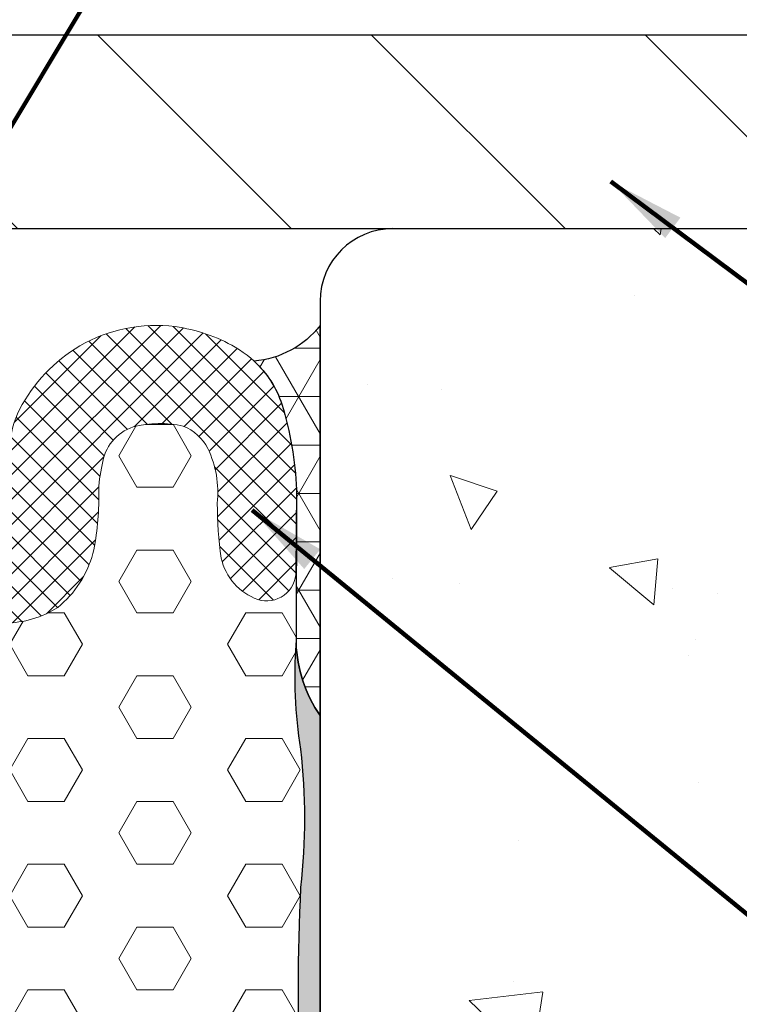
# Model space of a CAD drawing. Extents: x -2 to 3254, y -2 to 1977.
# Drawn here: x 7 to 8, y 7 to 8 of the extents above; entities that cross this region are included whole.
import ezdxf

# ---------------------------------------------------------------- set-up
doc = ezdxf.new("R2010")
doc.units = 0
doc.header["$LTSCALE"] = 5
doc.header["$MEASUREMENT"] = 0
doc.linetypes.add('PHANTOMX2', pattern=[5, 2.5, -0.5, 0.5, -0.5, 0.5, -0.5])
doc.layers.get('DEFPOINTS').update_dxf_attribs({"linetype": 'CONTINUOUS'})
for name, color, linetype, lineweight in [('CONCRETE - H', 130, 'CONTINUOUS', 9), ('CONCRETE - L', 132, 'PHANTOMX2', 30), ('CORNER BEAD - H', 50, 'CONTINUOUS', 15), ('CORNER BEAD - L', 52, 'CONTINUOUS', 25), ('COVER PLATE - H', 251, 'CONTINUOUS', 13), ('COVER PLATE - L', 7, 'CONTINUOUS', 25), ('DIMS', 50, 'CONTINUOUS', 25), ('EPOXY ADHESIVE - H', 50, 'CONTINUOUS', 15), ('EPOXY ADHESIVE - L', 52, 'CONTINUOUS', 25), ('FOAM INSERT - H', 150, 'CONTINUOUS', 9), ('SILICONE BELLOWS - H', 20, 'CONTINUOUS', 13), ('SILICONE BELLOWS - L', 22, 'CONTINUOUS', 13), ('TEXT - 4', 241, 'CONTINUOUS', 25)]:
    doc.layers.add(name, color=color, linetype=linetype, lineweight=lineweight)
doc.styles.add('ROMANS', font='romans', dxfattribs={"width": 0.9})
doc.dimstyles.new('Copy of STANDARD', dxfattribs={"dimtxt": 2, "dimasz": 2, "dimexe": 1, "dimexo": 1, "dimgap": 1, "dimtad": 0, "dimzin": 0, "dimdsep": 46, "dimtxsty": 'Standard', "dimcen": 0.09, "dimclrd": 256, "dimclre": 256, "dimclrt": 256, "dimadec": 1, "dimazin": 0, "dimtfac": 1, "dimtofl": 0, "dimtmove": 0, "dimatfit": 3, "dimfxl": 1, "dimtolj": 1, "dimtzin": 0, "dimlwd": -1, "dimlwe": -1, "dimarcsym": 0})
doc.dimstyles.get("Standard").update_dxf_attribs({"dimtxt": 0.18, "dimasz": 0.18, "dimexe": 0.18, "dimexo": 0.0625, "dimgap": 0.09, "dimtad": 0, "dimtih": 1, "dimtoh": 1, "dimdec": 4, "dimzin": 0, "dimdsep": 46, "dimtxsty": 'Standard', "dimcen": 0.09, "dimadec": 0, "dimazin": 0, "dimtfac": 1, "dimtdec": 4, "dimtofl": 0, "dimtmove": 0, "dimatfit": 3, "dimfxl": 1, "dimtolj": 1, "dimtzin": 0, "dimarcsym": 0})

# ---------------------------------------------------------------- blocks, each defined once
blk = doc.blocks.new('*D11')
at = {"layer": 'DEFPOINTS', "color": 0, "transparency": 16777216}
for p in [(3.317907966334367, 8.337754984378272), (3.317907966334367, 7.664186839801694), (9.317907966334317, 7.664186839801694)]:
    blk.add_point(p, dxfattribs=at)
at = {"layer": 'DIMS', "transparency": 16777216}
for p, q in [((3.317907966334367, 7.764186839801694), (3.317907966334367, 8.437754984378271)), ((9.317907966334317, 7.764186839801694), (9.317907966334317, 8.437754984378271)), ((3.417907966334367, 8.337754984378272), (5.705842014787025, 8.337754984378272)), ((9.217907966334318, 8.337754984378272), (6.705842014939334, 8.337754984378272))]:
    blk.add_line(p, q, dxfattribs=at)
for points in [[(3.417907966334367, 8.35442165104494), (3.417907966334367, 8.321088317711604), (3.317907966334367, 8.337754984378272)], [(9.217907966334318, 8.35442165104494), (9.217907966334318, 8.321088317711604), (9.317907966334317, 8.337754984378272)]]:
    blk.add_solid(points, dxfattribs=at)
at = {"layer": 'DIMS', "transparency": 16777216, "insert": (6.20584201486318, 8.337754984378272), "char_height": 0.1, "attachment_point": 5, "rotation": 0.0009999999999999998}
blk.add_mtext('\\A1;6 IN\\P [152.4mm]', dxfattribs=at)

msp = doc.modelspace()

# ---------------------------------------------------------------- hatches: boundary and pattern name
at = {"layer": 'CONCRETE - H'}
h = msp.add_hatch(dxfattribs=at)
h.set_pattern_fill('AR-CONC', color=256, scale=0.1, angle=90, style=0)
h.set_pattern_definition([(140, (-43.40322937983569, -27.72515921882808), (0.06275213498259516, 0.7172601826007535), [0.07500000000000001, -0.8250000000000001]), (85.00000000000001, (-43.40322937983569, -27.72515921882808), (-0.7521921337000119, -0.138751333613), [0.06, -0.66]), (190.45144446, (-43.39800003583569, -27.66538753782808), (-0.6894399909686295, 0.578508846727112), [0.063740192, -0.701142112]), (136.1842, (-43.6032293798357, -27.72515921882808), (0.1655192807930766, 1.067241330671572), [0.1125, -1.237499999999999]), (186.63563549, (-43.5894360728357, -27.63622247382808), (-0.9741186007745504, 0.9346619456742286), [0.09561034200000001, -1.05171376]), (81.18416399000002, (-43.6032293798357, -27.72515921882808), (-0.9741186002699901, 0.9346619450547733), [0.09000000000000001, -0.990000001]), (111, (-43.55322937983569, -27.62515921882808), (0.4026188906653389, 0.5969070521184617), [0.07500000000000001, -0.8250000000000001]), (56.00000000000004, (-43.55322937983569, -27.62515921882808), (-0.7251500450468531, 0.2433153319215818), [0.06, -0.66]), (161.45144474, (-43.51967780583569, -27.57541696482808), (-0.3225311528063538, 0.8402223767299711), [0.06374018999999997, -0.7011421119999997]), (127.5, (-43.40322937983569, -27.72515921882808), (-0.3328938538313115, 0.01215985531729069), [0, -0.652, 0, -0.67, 0, -0.6625000000000001]), (97.49999999999997, (-43.40322937983569, -27.72515921882808), (-0.3944117118823602, 0.2630695374421486), [0, -0.382, 0, -0.637, 0, -0.2525]), (57.49999999999999, (-43.40322937983569, -27.94815921882808), (0.02255487173437979, 0.533822436172409), [0, -0.2499999999999999, 0, -0.7799999999999997, 0, -1.034999999999999]), (47.5, (-43.40322937983569, -28.04815921882808), (-0.1001049823323177, 0.5831861693423862), [0, -0.325, 0, -0.518, 0, -0.735])])
h.paths.add_polyline_path([(9.357388970122457, 6.458354434278661, 0.2535992486690934), (10.21870801089085, 7.601686839801687), (7.411657966333792, 7.601686839801687, 0.4142135623730951), (7.317907966333792, 7.507936839801687), (7.317907966333792, 3.244960177612732, 0.352229814385914), (8.431813457294524, 4.78215529261503, -0.3111847528433392)])
h.paths.add_polyline_path([(8.827219347291951, 6.574614858319528), (12.53721934729194, 6.574614858319528), (12.53721934729194, 7.067472001176668), (8.827219347291951, 7.067472001176668)], flags=9)
h.paths.add_polyline_path([(8.80906498256735, 5.887761204548887), (11.26335069685306, 5.887761204548887), (11.26335069685306, 6.20442787121555), (8.80906498256735, 6.20442787121555)], flags=9)
at = {"layer": 'CORNER BEAD - H'}
h = msp.add_hatch(dxfattribs=at)
h.set_pattern_fill('NET3', color=256, scale=0.4999999999999999, style=0)
h.set_pattern_definition([(0, (-42.9032293798349, -27.55285244983991), (0, 0.06249999999999999), []), (59.99999999999999, (-42.9032293798349, -27.55285244983991), (-0.05412658773652741, 0.03125), []), (120, (-42.9032293798349, -27.55285244983991), (-0.05412658773652741, -0.03124999999999998), [])])
edge = h.paths.add_edge_path()
edge.add_arc((7.222164862232937, 7.551731979894519), 0.121649147281928, 274.9264689461684, 321.9100232100651)
edge.add_line((7.317907966333792, 7.476686839801687), (7.317907966333792, 6.972689499428526))
edge.add_arc((7.469600674667078, 7.076054174959047), 0.1835617986102155, 198.1943272939382, 214.2708434832905, ccw=False)
edge.add_arc((7.453778595267352, 7.071426693242607), 0.1670867734591008, 181.6269131335426, 198.380931996414, ccw=False)
edge.add_line((7.286759176268781, 7.066682903370278), (7.287279396483754, 7.264588930312087))
edge.add_arc((6.8511198645596, 7.247294918944583), 0.4365022567152166, 362.2706257767447, 377.0073437761968)
edge.add_arc((7.141193026238398, 7.332038084383235), 0.134381848544307, 378.6310001549066, 389.698965503672)
edge.add_arc((7.141193026240728, 7.332038084384706), 0.1343818485415544, 389.6989655036196, 394.9607435768144)
edge.add_arc((7.209811868467433, 7.384014821017345), 0.04847311771323597, 391.083581364327, 403.2021153776428)
edge.add_arc((7.141193026239229, 7.332038084383967), 0.1343818485432073, 399.3249531652746, 407.133635388402)
at = {"layer": 'COVER PLATE - H'}
h = msp.add_hatch(dxfattribs=at)
h.set_pattern_fill('ANSI31', color=252, scale=2, angle=90, style=0)
h.set_pattern_definition([(135, (669.6534358484294, -13246.92908984075), (-0.1767766952966369, -0.1767766952966368), [])])
h.paths.add_polyline_path([(9.31790796633436, 7.664186839801687), (8.255407966336179, 7.851534256803191), (6.582858051231888, 7.851534256803347), (6.557907966332991, 7.822902914720437), (6.442907966334815, 7.690610547890067), (6.442907966335042, 7.601686839801687), (9.31790796633436, 7.601686839801687)])
at = {"layer": 'EPOXY ADHESIVE - H'}
h = msp.add_hatch(dxfattribs=at)
h.set_pattern_fill('AR-SAND', color=256, scale=0.02, angle=45, style=0)
h.set_pattern_definition([(82.50000000000001, (-43.29374743758692, -27.94337050759193), (-0.02814026367819285, 0.0263585424506322), [0, -0.03039999999999998, 0, -0.03399999999999997, 0, -0.03249999999999997]), (52.49999999999999, (-43.29374743758692, -27.94337050759193), (-0.01488275021484172, 0.06493959459407356), [0, -0.0164, 0, -0.0274, 0, -0.0105]), (12.5, (-43.3111422644041, -27.96076533440912), (0.04396058545780594, 0.04412064766304935), [0, -0.01, 0, -0.036, 0, -0.047]), (2.499999999999997, (-43.3111422644041, -27.96076533440912), (0.03010084327103237, 0.05492525701690203), [0, -0.005, 0, -0.0236, 0, -0.027])])
edge = h.paths.add_edge_path()
edge.add_line((7.296060068105241, 3.863448685239344), (7.295955872160192, 4.00621079821687))
edge.add_arc((7.246060068105152, 4.002984540673964), 0.05000000000032114, 363.6995890549802, 381.2761372952799)
edge.add_arc((-2.128733377774182, 4.206940570584322), 9.423217732647188, 358.870132934542, 361.1298670654581)
edge.add_arc((8.642703421264663, 4.572264407275334), 1.36193337357378, 172.4260344370203, 187.5739655629818, ccw=False)
edge.add_arc((5.157245403727444, 4.927989771085628), 2.142665082670067, 355.2826237890048, 364.7173762109927)
edge.add_arc((8.943015631629699, 5.269089552853124), 1.658579717570354, 174.2945959478944, 185.7054040521056, ccw=False)
edge.add_arc((4.416904148114561, 5.590718129879299), 2.880016532651197, 356.8801696761153, 363.1198303238849)
edge.add_arc((9.139915738685353, 5.920094519225721), 1.855312598737207, 174.6610171079524, 185.3389828920476, ccw=False)
edge.add_arc((2.285028212974176, 6.292754741221167), 5.01161737416728, 357.7125649065295, 362.2874350934705)
edge.add_arc((9.94176179344548, 6.621778505530649), 2.652248451832918, 177.2122198167646, 182.7877801832354, ccw=False)
edge.add_arc((6.499115297767098, 6.840021451513429), 0.7985397202260962, 353.5831164358119, 366.4168835641876)
edge.add_arc((7.871649211385602, 7.024080570520439), 0.5867086491540537, 175.8357627178937, 189.2998566213306, ccw=False)
edge.add_arc((7.467050076001293, 7.074782377638378), 0.1807420843520204, 182.5678096695984, 214.3947386829452)
edge.add_line((7.317907966333792, 6.972682758736838), (7.317907966333792, 3.863448685239348))
edge.add_line((7.317907966333792, 3.863448685239348), (7.296060068105241, 3.863448685239344))
at = {"layer": 'FOAM INSERT - H'}
h = msp.add_hatch(dxfattribs=at)
h.set_pattern_fill('HEX', color=256, scale=0.375, style=0)
h.set_pattern_definition([(0, (-43.40322937983569, -27.72515921882808), (0, 0.08118988160479113), [0.046875, -0.09375]), (120, (-43.40322937983569, -27.72515921882808), (-0.0703125, -0.04059494080239554), [0.04687499999999998, -0.09374999999999996]), (59.99999999999999, (-43.35635437983569, -27.72515921882808), (-0.07031249999999999, 0.04059494080239557), [0.046875, -0.09375])])
edge = h.paths.add_edge_path()
edge.add_line((6.535351800439464, 7.066682903370278), (6.535444876981742, 7.150865144301569))
edge.add_arc((6.57350942271389, 7.160034287847751), 0.03915332470129954, 193.5436196112475, 286.8081524921549)
edge.add_arc((6.558922780104503, 7.192810187285509), 0.07488145305899185, 290.2424834686885, 347.1546706994855)
edge.add_arc((6.130757399128697, 7.24807388452362), 0.5063056877190607, 351.8345848960375, 360.9601304963613)
edge.add_arc((6.757690921274502, 7.264158007959246), 0.1209379658443961, 153.8111357059159, 183.6030268868537, ccw=False)
edge.add_arc((6.702855944775933, 7.290627043277503), 0.06005217721586916, 471.3360830977035, 513.3831550910716, ccw=False)
edge.add_arc((6.711603039762778, 7.217200762562015), 0.1329316513279587, 435.12598931873646, 463.3068481937853, ccw=False)
edge.add_arc((6.726600437822036, 7.289436070653977), 0.05940505932779852, 367.0866375790574, 431.2191509990341, ccw=False)
edge.add_arc((6.639544285272933, 7.259765225473245), 0.1506224924893658, 359.920711134533, 374.2199496159982, ccw=False)
edge.add_arc((7.110414701749555, 7.251491703448842), 0.3203496070784894, 538.5573759752934, 552.5089131225194)
edge.add_arc((6.927925790527745, 7.217288033737987), 0.1349238312424899, 195.114542350597, 230.9991797997313)
edge.add_arc((6.912510616488674, 7.221055249070467), 0.1289512164012852, 237.3886613904248, 269.3534417875496)
edge.add_arc((6.909600360220111, 7.221055249069842), 0.128951216401553, 270.6465582476466, 302.6113386051513)
edge.add_arc((6.894185186180898, 7.217288033738392), 0.1349238312425404, 309.0008201958257, 344.8854576445866)
edge.add_arc((6.711696274960914, 7.251491703449105), 0.3203496070762133, 347.4910868754077, 361.4426240478113)
edge.add_arc((7.182566691430651, 7.259765225460086), 0.1506224924878117, 165.7800503685528, 180.0792888112593, ccw=False)
edge.add_arc((7.095510538890245, 7.289436070657203), 0.05940505932782594, 468.7808490077317, 532.9133623989779, ccw=False)
edge.add_arc((7.110507936942255, 7.217200762562548), 0.1329316513282525, 436.69315180932256, 464.8740106809638, ccw=False)
edge.add_arc((7.119255031930898, 7.290627043276523), 0.06005217721590503, 386.616844663808, 428.6639169112711, ccw=False)
edge.add_arc((7.052761554463089, 7.260460701373319), 0.1330439433447347, 354.1769030914592, 385.4018180809446, ccw=False)
edge.add_arc((7.677611921141285, 7.246591841845628), 0.4924930840718543, 539.956887996749, 548.2218076946169)
edge.add_arc((7.263188196606308, 7.192810187285033), 0.07488145305893955, 192.8453292739804, 249.7575166522594)
edge.add_arc((7.248796393242479, 7.1584899429172), 0.03773660891449607, 252.2305764797831, 360.7898245442663)
edge.add_line((7.286529416720896, 7.159010127060434), (7.287279396483527, 7.264588930312087))
edge.add_line((7.287279396483527, 7.264588930312087), (7.286759181304532, 7.066684819194506))
edge.add_arc((7.852842217059901, 7.022125831906457), 0.5678340485724244, 535.4992670748443, 549.4118774458682)
edge.add_arc((6.49911529776778, 6.840021451513408), 0.7985397202251932, 353.58311643580413, 366.4168835641959, ccw=False)
edge.add_arc((9.941761793442993, 6.621778505530671), 2.652248451830658, 537.2122198167633, 542.7877801832332)
edge.add_arc((2.285028212972627, 6.292754741221216), 5.011617374168602, 357.7125649065297, 362.28743509347225, ccw=False)
edge.add_arc((9.139915738685652, 5.9200945192257), 1.855312598737733, 534.6610171079533, 545.3389828920469)
edge.add_arc((4.416904148115314, 5.590718129879278), 2.880016532650217, 356.88016967611463, 363.11983032388537, ccw=False)
edge.add_arc((8.943015631629194, 5.269089552853139), 1.658579717570078, 534.294595947894, 545.7054040521086)
edge.add_arc((5.157245403727956, 4.927989771085649), 2.142665082669332, 355.28262378900286, 364.7173762109925, ccw=False)
edge.add_arc((8.64270342126467, 4.572264407275355), 1.361933373574019, 532.4260344370222, 547.5739655629825)
edge.add_arc((-2.128733377753377, 4.206940570584614), 9.423217732626158, 358.8701329345379, 361.12986706545865, ccw=False)
edge.add_arc((7.246060068104889, 4.002984540673971), 0.05000000000035461, 356.38404639575697, 381.27613729529094, ccw=False)
edge.add_line((7.295960528413445, 3.999831120145458), (7.295909576801371, 3.977873885857079))
edge.add_arc((7.245909590118814, 3.977837393010645), 0.04999999999983763, 360.0418177253823, 480.425792274616)
edge.add_arc((7.268065529241667, 3.940112428360251), 0.09374995538597639, 480.4257922746074, 535.8048724012014)
edge.add_line((7.174566757946735, 3.94697055501485), (7.170100837062151, 3.886085398406035))
edge.add_arc((7.020502731799205, 3.897058406275264), 0.1499999999998737, 282.02953449682195, 355.8048724011965, ccw=False)
edge.add_arc((6.806908778234408, 5.005227873672283), 1.278541033870599, 258.9589465130371, 281.04105348611574, ccw=False)
edge.add_arc((6.593314824654932, 3.897058406278994), 0.1500000000007853, 184.1951275991439, 257.9704655017399, ccw=False)
edge.add_line((6.443716719391141, 3.88608539840881), (6.439250798504794, 3.946970555036707))
edge.add_arc((6.34575202724627, 3.940112428384175), 0.09374995534951326, 364.1951275991662, 419.5742077508812)
edge.add_arc((6.367907966333917, 3.977837393013289), 0.04999999999955662, 419.5742077505772, 540)
edge.add_line((6.31790796633436, 3.977837393013147), (6.317907966333337, 4.601686839801687))
edge.add_line((6.317907966333337, 4.601686839801687), (6.378571114009134, 4.601686839801687))
edge.add_arc((5.777604614904632, 4.75961016290082), 0.6213698649150876, 345.2765684235857, 356.0214623248978)
edge.add_arc((7.386762474996907, 4.588007069197076), 0.9975948689266345, 527.244621717156, 532.5997167521706, ccw=False)
edge.add_arc((6.093942628209824, 4.912510228265312), 0.3364034192778632, 341.9479105165644, 363.6500017794159)
edge.add_arc((7.168464301291053, 5.00214104638404), 0.7419431530197613, 174.7247275150806, 185.2752724849195, ccw=False)
edge.add_arc((5.641340905304503, 5.17314547763268), 0.7949958952148397, 352.5711047067758, 367.4288952932247)
edge.add_arc((7.843997234047819, 5.37405230225675), 1.417732848225569, 176.0315491406062, 183.9684508593939, ccw=False)
edge.add_arc((5.389477491266597, 5.616829479499103), 1.050197016979169, 352.0825916607693, 367.9174083392307)
edge.add_arc((7.058249124011404, 5.841979466857829), 0.6337178602098565, 172.7030103550839, 187.2969896449154, ccw=False)
edge.add_arc((5.268087477751166, 6.03211453052198), 1.166739590737706, 354.6076414681411, 365.3923585318592)
edge.add_arc((7.80703826535008, 6.25871598725783), 1.382331216696244, 175.1465079904502, 184.8534920095497, ccw=False)
edge.add_arc((5.399668134327058, 6.448034596276017), 1.032534300781414, 355.9812995480296, 364.0187004519702)
edge.add_arc((7.844940951743361, 6.12947940956338), 1.468273180193019, 519.3946462815773, 524.5591804973427, ccw=False)
edge.add_arc((6.047717083732394, 6.80618136475892), 0.4521283118778389, 339.2786086057783, 359.3403144814011)
edge.add_arc((6.947872642875005, 6.793304969034793), 0.4481228736899933, 522.2116079350129, 539.019178192584, ccw=False)
edge.add_arc((6.330951594756755, 7.018943102956683), 0.2099012449383374, 334.991740941239, 373.1463616588681)
edge = h.paths.add_edge_path()
edge.add_line((6.505407966333451, 7.006975387564609), (6.505407966333223, 6.973971381291769))
edge.add_arc((6.372880428398759, 7.067966304237629), 0.1624764409093675, 323.92642065780274, 324.65389518692007, ccw=False)
edge.add_arc((6.005407966394507, 7.006975387562584), 0.4999999999389431, 356.0228789675082, 360)
at = {"layer": 'SILICONE BELLOWS - H'}
h = msp.add_hatch(dxfattribs=at)
h.set_pattern_fill('ANSI37', color=256, scale=0.1812307692189964, style=0)
h.set_pattern_definition([(45, (-43.40322937983569, -27.72515921882808), (-0.01601868823430082, 0.01601868823430083), []), (135, (-43.40322937983569, -27.72515921882808), (-0.01601868823430083, -0.01601868823430082), [])])
edge = h.paths.add_edge_path()
edge.add_arc((7.095510538886465, 7.289436070655846), 0.05940505932782041, 468.7808490258733, 532.9133624264974)
edge.add_arc((7.182566691433195, 7.259765225471511), 0.1506224924872557, 525.7800503846266, 540.0792888616598)
edge.add_arc((6.711696274958889, 7.251491703449567), 0.3203496070784598, 347.4910868752105, 361.442624026058, ccw=False)
edge.add_arc((6.894185186181232, 7.217288033738576), 0.1349238312424847, 309.000820195274, 344.8854576440145, ccw=False)
edge.add_arc((6.909600360221837, 7.221055249070517), 0.1289512164013049, 270.64655822926284, 302.61133860393625, ccw=False)
edge.add_arc((6.912510616486621, 7.221055249070524), 0.1289512164013115, 237.3886613960725, 269.3534417708445, ccw=False)
edge.add_arc((6.927925790527247, 7.217288033738576), 0.1349238312424931, 195.1145423559848, 230.9991798047255, ccw=False)
edge.add_arc((7.110414701749583, 7.251491703449567), 0.3203496070784596, 178.557375973942, 192.5089131247895, ccw=False)
edge.add_arc((6.639544285275278, 7.259765225471511), 0.1506224924872559, 359.9207111383402, 374.2199496153734)
edge.add_arc((6.726600437822007, 7.289436070655846), 0.05940505932782001, 367.0866375735025, 431.2191509741268)
edge.add_arc((6.711603039762728, 7.217200762561845), 0.1329316513281988, 435.1259893078476, 463.3068481932451)
edge.add_arc((6.702855944778243, 7.290627043278242), 0.06005217721593688, 471.3360830989, 513.3831552797825)
edge.add_arc((6.757690921276506, 7.264158007962692), 0.1209379658444736, 513.8111358007052, 543.6030268688501)
edge.add_arc((6.130757399128129, 7.248073884523336), 0.5063056877198652, 351.834584896162, 360.96013050107416, ccw=False)
edge.add_arc((6.558922780104957, 7.192810187286113), 0.07488145305890362, 290.24248346090894, 347.1546706995369, ccw=False)
edge.add_arc((6.573509422714118, 7.160034287847751), 0.0391533247013048, 193.5436196112677, 286.80815247786916, ccw=False)
edge.add_line((6.53544487698197, 7.150865144301555), (6.535581559987349, 7.274486858307668))
edge.add_arc((6.9548946960442, 7.251239418436064), 0.4199570805813545, 522.8649398078765, 536.826672368706, ccw=False)
edge.add_arc((6.680917950470075, 7.33203808438325), 0.1343818485443093, 479.9810938243282, 521.3689998451, ccw=False)
edge.add_arc((6.720175910004969, 7.265300058233997), 0.2118084550007248, 457.78961469397086, 480.1582564405128, ccw=False)
edge.add_arc((6.715977170621002, 7.279777072540156), 0.1969082143886507, 419.96434931897784, 457.1500806907075, ccw=False)
edge.add_arc((6.710494427724051, 7.273786865696458), 0.2048458059504163, 387.39493714842905, 419.4753803231914, ccw=False)
edge.add_arc((6.773397404739335, 7.309391143584527), 0.1326415744368747, 365.48050372459755, 386.2421878117262, ccw=False)
edge.add_arc((5.256261121917213, 7.17943168153122), 1.655327566903075, 361.45429521408084, 364.9428940148946, ccw=False)
edge.add_arc((8.56584985479126, 7.17943168153122), 1.655327566903075, 535.0571059851054, 538.545704785919, ccw=False)
edge.add_arc((7.048713571969138, 7.309391143584541), 0.1326415744368756, 513.7578121882807, 534.5194962754086, ccw=False)
edge.add_arc((7.111616548984486, 7.273786865696366), 0.204845805950522, 480.52461967681177, 512.6050628515571, ccw=False)
edge.add_arc((7.106133806087477, 7.279777072540156), 0.1969082143886496, 442.84991930929453, 480.035650681025, ccw=False)
edge.add_arc((7.101935066703504, 7.265300058233997), 0.2118084550007268, 419.84174355948716, 442.21038530602914, ccw=False)
edge.add_arc((7.14119302623839, 7.332038084383257), 0.1343818485443074, 378.6310001548971, 420.01890617566767, ccw=False)
edge.add_arc((6.851119864559415, 7.247294918944554), 0.4365022567154024, 362.27062577674747, 377.0073437761933, ccw=False)
edge.add_line((7.287279396483754, 7.264588930312087), (7.286529416721123, 7.159010127060327))
edge.add_arc((7.248796393242621, 7.158489942924078), 0.03773660891448505, 252.23057625387, 360.78982453366064, ccw=False)
edge.add_arc((7.263188196603515, 7.192810187286113), 0.07488145305890188, 192.8453293004631, 249.757516539086, ccw=False)
edge.add_arc((7.677611921141171, 7.246591841843397), 0.4924930840711982, 179.9568879961263, 188.2218076982044, ccw=False)
edge.add_arc((7.052761554463018, 7.260460701370832), 0.1330439433447809, 354.1769030938881, 385.4018181081474)
edge.add_arc((7.11925503193023, 7.290627043278242), 0.06005217721593623, 386.6168447202175, 428.6639169011)
edge.add_arc((7.110507936945744, 7.217200762561845), 0.1329316513281956, 436.6931518067549, 464.8740106921524)

# ---------------------------------------------------------------- linework, layer by layer
at = {"layer": 'CONCRETE - L'}
for p, q in [((7.411657966333792, 7.601686839801687), (10.21870801088926, 7.601686839801687)), ((7.317907966333792, 7.507936839801687), (7.317907966333792, 3.244960177613166))]:
    msp.add_line(p, q, dxfattribs=at)
msp.add_arc((7.411657966333792, 7.507936839801687), 0.09375, 90, 180, dxfattribs=at)
msp.add_arc((7.411657966333792, 7.507936839801687), 0.09375, 90, 180, dxfattribs=at)
at = {"layer": 'CORNER BEAD - L'}
msp.add_lwpolyline([(7.317907966333792, 6.972682758736838), (7.317907966333792, 7.476686839801687, -0.2079254376383787), (7.232611749885379, 7.430532237432757, -0.1250113882524953), (7.268532687651948, 7.374969329989057, -0.06438982961281718), (7.287279396483754, 7.264588930312087), (7.286759176268781, 7.066682903370278, 0.1424723719479112), (7.317907966333792, 6.972682758736838, -14.24629288298398)], format="xyb", dxfattribs=at)
at = {"layer": 'COVER PLATE - L'}
for p, q in [((8.255407966336179, 7.851534256803191), (6.582858051231888, 7.851534256803347)), ((6.442907966335042, 7.601686839801687), (9.31790796633436, 7.601686839801687))]:
    msp.add_line(p, q, dxfattribs=at)
at = {"layer": 'EPOXY ADHESIVE - L'}
msp.add_lwpolyline([(7.296060068105241, 3.863448685239344), (7.317907966333792, 3.863448685239348), (7.317907966333792, 6.972682758736838, -0.1424758917749417), (7.28675918130476, 7.066684819194506, 0.0607798934417327), (7.292652189838137, 6.929267659841891, -0.05605647846290553), (7.292652189838137, 6.750775243184961, 0.02433277215108058), (7.292652189838137, 6.492781767876338, -0.01996428867685403), (7.292652189838137, 6.092727714566003, 0.04662515731186495), (7.292652189838137, 5.747461323885439, -0.02723238450441106), (7.292652189838137, 5.433974935873167, 0.04983022526498643), (7.292652189838137, 5.104204169833082, -0.04119014456801837), (7.292652189838137, 4.751775372338081, 0.06619173454443389), (7.292652189838137, 4.392753442212538, -0.009860269737026653), (7.292652189838137, 4.021127698956107, -0.07684287384151584), (7.295955872160192, 4.00621079821687), (7.296060068105248, 3.863448685239344)], format="xyb", dxfattribs=at)
at = {"layer": 'SILICONE BELLOWS - L'}
msp.add_lwpolyline([(6.91105548835435, 7.092112243003903, 0.1403841281409442), (6.979097005429956, 7.112433738695294, 0.1578684901210611), (7.024441527251902, 7.182106705622203, 0.06095037278165685), (7.03194434317038, 7.259556786346337, -0.06247328408330496), (7.036559290428634, 7.296764875401841, -0.2873712295671821), (7.076385123874715, 7.345678221880441, -0.1235856816513337), (7.141104290491803, 7.34656338109798, -0.1855514994586233), (7.172943033072002, 7.317531736582112, -0.137093714459421), (7.185118976488752, 7.246962416463816, 0.03607815660083293), (7.190180743858882, 7.176162549136727, 0.2535598173273332), (7.237279665056732, 7.12255365730276, 0.5126029734152993), (7.286529416721123, 7.159010127060327), (7.287279396483754, 7.264588930312087, 1), (7.287279396483754, 7.264588930312087, -1), (7.287279396483754, 7.264588930312087, 0.06438982961281925), (7.268532687651948, 7.374969329989057, 0.1825778990705661), (7.208345544989797, 7.448438344020111, 0.09791271749915582), (7.130642735225429, 7.475154034555224, 0.1636923525698946), (7.007573612026924, 7.450243295119513, 0.1408987847870415), (6.929742961570874, 7.368040790902796, 0.09083856244591268), (6.916678334722391, 7.322059347651752, 0.01522305961385507), (6.911055488354236, 7.221443091380713, -2.57865000468971)], format="xyb", dxfattribs=at)

# ---------------------------------------------------------------- dimensions: what is measured, and where the dimension line sits
at = {"layer": 'DIMS'}
dim = msp.add_linear_dim(base=(3.317907966334367, 8.337754984378272), p1=(9.317907966334317, 7.664186839801694), p2=(3.317907966334367, 7.664186839801694), angle=180, text='<>\\P[]', dimstyle='Copy of STANDARD', override={"dimtxt": 0.1, "dimasz": 0.1, "dimexe": 0.1, "dimexo": 0.1, "dimgap": 0.1, "dimdec": 4, "dimlunit": 5, "dimpost": ' IN', "dimfrac": 2}, dxfattribs=at)
dim.commit()
dim.dimension.update_dxf_attribs({"geometry": '*D11', "text_midpoint": (6.20584201486318, 8.337754984378272), "dimtype": 160, "text_rotation": 0.001})

# ---------------------------------------------------------------- leaders
at = {"layer": 'TEXT - 4'}
for points in [[(6.431210683889674, 7.706106355439964), (7.572541551087895, 9.442102930646975), (7.776938061424673, 9.442102930646975)], [(6.465978035977258, 6.982105667254217), (7.635791856787243, 8.92525510303976), (7.832618090392423, 8.92525510303976)], [(7.693143301352208, 7.662536510086433), (8.604318626612624, 6.982645576078433), (8.769601721369057, 6.982835883841183)], [(7.230298260882833, 7.23800966701581), (8.604318626612624, 6.114985664410632), (8.769601721369057, 6.115175972173382)]]:
    msp.add_leader(points, dimstyle='Standard', override={"dimtxt": 0.7, "dimasz": 0.1, "dimexe": 0.5, "dimexo": 0.5, "dimtih": 0, "dimtoh": 0, "dimtxsty": 'ROMANS', "dimdle": 0.05, "dimclrd": 256, "dimclre": 256, "dimclrt": 256, "dimtfac": 0.3, "dimlwd": 65535, "dimlwe": 65535}, dxfattribs=at)

doc.saveas('drawing.dxf')
